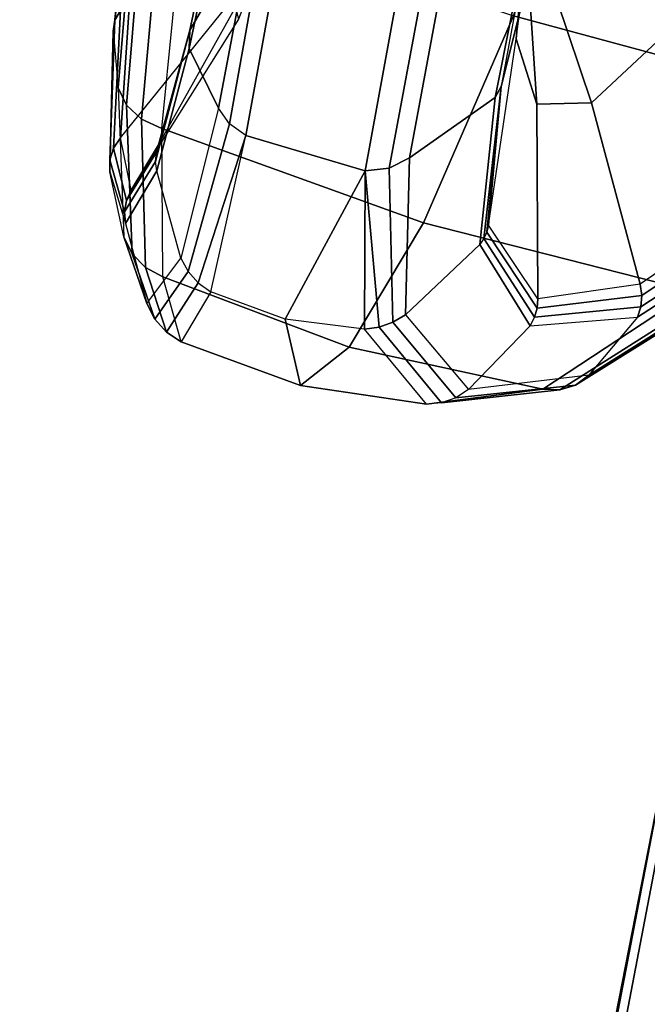
# Model space of a CAD drawing. Units: inches. Extents: x -2 to 404, y -6 to 203.
# Drawn here: x 137 to 139, y 133 to 136 of the extents above; entities that cross this region are included whole.
import ezdxf

# ---------------------------------------------------------------- set-up
doc = ezdxf.new("R2010")
doc.units = ezdxf.units.IN
doc.header["$MEASUREMENT"] = 0
for name, color, linetype in [('SEAT-ARM', 5, 'Continuous'), ('SEAT-BASE', 5, 'Continuous'), ('SEAT-FRAME', 5, 'Continuous'), ('SEAT-FRAMEEDGE', 5, 'Continuous')]:
    doc.layers.add(name, color=color, linetype=linetype)

# ---------------------------------------------------------------- blocks, each defined once
blk = doc.blocks.new('1cosm_lowback_fxdarms_0t')
at = {"layer": 'SEAT-ARM'}
for points in [[(1.7628, -10.107, 28.4505), (2.5051, -10.2784, 28.152), (2.5032, -11.1506, 28.212), (1.7591, -11.0985, 28.5056)], [(2.5051, -10.2784, 28.152), (3.0562, -10.5379, 27.6048), (3.0648, -11.235, 27.6681), (2.5032, -11.1506, 28.212)], [(3.0995, -10.6563, 26.8376), (2.792, -10.3867, 27.4685), (2.7669, -10.4049, 27.4589), (3.0729, -10.6677, 26.8346)], [(3.1276, -10.6512, 26.8436), (2.8189, -10.3758, 27.483), (2.792, -10.3867, 27.4685), (3.0995, -10.6563, 26.8376)], [(3.1553, -10.6529, 26.8522), (2.8456, -10.3731, 27.5012), (2.8189, -10.3758, 27.483), (3.1276, -10.6512, 26.8436)], [(3.0018, -10.4302, 27.5156), (2.8456, -10.3731, 27.5012), (3.1553, -10.6529, 26.8522), (3.328, -10.733, 26.852)], [(2.7669, -10.4049, 27.4589), (3.0729, -10.6677, 26.8346), (2.6636, -10.9043, 26.8904), (2.4267, -10.7568, 27.3992)], [(3.3609, -10.7592, 26.8736), (3.0343, -10.454, 27.5491), (3.0018, -10.4302, 27.5156), (3.328, -10.733, 26.852)], [(3.3827, -10.7946, 26.8959), (3.0533, -10.4916, 27.5803), (3.0343, -10.454, 27.5491), (3.3609, -10.7592, 26.8736)], [(3.3914, -10.836, 26.9169), (3.0562, -10.5379, 27.6048), (3.0533, -10.4916, 27.5803), (3.3827, -10.7946, 26.8959)], [(3.0562, -10.5379, 27.6048), (3.3914, -10.836, 26.9169), (3.4157, -11.3346, 26.9693), (3.0648, -11.235, 27.6681)], [(2.0008, -10.6276, 27.7662), (2.4267, -10.7568, 27.3992), (2.104, -11.1268, 27.4475), (1.7476, -11.113, 27.7504)], [(3.1987, -10.9029, 26.1395), (3.0995, -10.6563, 26.8376), (3.0729, -10.6677, 26.8346), (3.1753, -10.9073, 26.1419)], [(3.2225, -10.9032, 26.1385), (3.1276, -10.6512, 26.8436), (3.0995, -10.6563, 26.8376), (3.1987, -10.9029, 26.1395)], [(3.2459, -10.9079, 26.1389), (3.1553, -10.6529, 26.8522), (3.1276, -10.6512, 26.8436), (3.2225, -10.9032, 26.1385)], [(3.1553, -10.6529, 26.8522), (3.328, -10.733, 26.852), (3.4411, -11.0166, 26.1213), (3.2459, -10.9079, 26.1389)], [(3.0729, -10.6677, 26.8346), (3.1753, -10.9073, 26.1419), (2.7028, -11.0364, 26.3237), (2.6636, -10.9043, 26.8904)], [(3.4696, -11.0424, 26.1295), (3.3609, -10.7592, 26.8736), (3.328, -10.733, 26.852), (3.4411, -11.0166, 26.1213)], [(2.4267, -10.7568, 27.3992), (2.6636, -10.9043, 26.8904), (2.2815, -11.1579, 27.019), (2.104, -11.1268, 27.4475)], [(3.491, -11.0738, 26.1398), (3.3827, -10.7946, 26.8959), (3.3609, -10.7592, 26.8736), (3.4696, -11.0424, 26.1295)], [(3.5041, -11.1089, 26.1516), (3.3914, -10.836, 26.9169), (3.3827, -10.7946, 26.8959), (3.491, -11.0738, 26.1398)], [(3.3914, -10.836, 26.9169), (3.5041, -11.1089, 26.1516), (3.5405, -11.4275, 26.181), (3.4157, -11.3346, 26.9693)], [(2.6636, -10.9043, 26.8904), (2.7028, -11.0364, 26.3237), (2.2543, -11.1885, 26.5444), (2.2815, -11.1579, 27.019)], [(3.1753, -10.9073, 26.1419), (3.0285, -11.075, 25.4683), (2.557, -11.1293, 25.8008), (2.7028, -11.0364, 26.3237)], [(3.0462, -11.0746, 25.4604), (3.1987, -10.9029, 26.1395), (3.1753, -10.9073, 26.1419), (3.0285, -11.075, 25.4683)], [(3.064, -11.0774, 25.453), (3.2225, -10.9032, 26.1385), (3.1987, -10.9029, 26.1395), (3.0462, -11.0746, 25.4604)], [(3.0813, -11.0832, 25.4464), (3.2459, -10.9079, 26.1389), (3.2225, -10.9032, 26.1385), (3.064, -11.0774, 25.453)], [(3.4411, -11.0166, 26.1213), (3.2459, -10.9079, 26.1389), (3.0813, -11.0832, 25.4464), (3.3002, -11.2186, 25.3707)], [(3.4696, -11.0424, 26.1295), (3.3266, -11.2442, 25.3672), (3.3002, -11.2186, 25.3707), (3.4411, -11.0166, 26.1213)], [(2.7028, -11.0364, 26.3237), (2.557, -11.1293, 25.8008), (2.0977, -11.2083, 26.1454), (2.2543, -11.1885, 26.5444)], [(3.491, -11.0738, 26.1398), (3.3475, -11.2748, 25.3666), (3.3266, -11.2442, 25.3672), (3.4696, -11.0424, 26.1295)], [(2.6827, -11.1344, 24.9643), (3.0285, -11.075, 25.4683), (2.557, -11.1293, 25.8008), (2.2528, -11.1689, 25.4624)], [(2.6827, -11.1344, 24.9643), (3.0462, -11.0746, 25.4604), (3.064, -11.0774, 25.453), (2.6827, -11.1344, 24.9643)], [(2.6827, -11.1344, 24.9643), (3.0285, -11.075, 25.4683), (3.0462, -11.0746, 25.4604), (2.6827, -11.1344, 24.9643)], [(2.6827, -11.1344, 24.9643), (3.064, -11.0774, 25.453), (3.0813, -11.0832, 25.4464), (2.7134, -11.1425, 24.9288)], [(3.5041, -11.1089, 26.1516), (3.3619, -11.3087, 25.369), (3.3475, -11.2748, 25.3666), (3.491, -11.0738, 26.1398)], [(3.0813, -11.0832, 25.4464), (3.3002, -11.2186, 25.3707), (2.916, -11.3113, 24.6589), (2.7134, -11.1425, 24.9288)], [(2.557, -11.1293, 25.8008), (2.2528, -11.1689, 25.4624), (1.9052, -11.2169, 25.8649), (2.0977, -11.2083, 26.1454)], [(3.5041, -11.1089, 26.1516), (3.3619, -11.3087, 25.369), (3.3896, -11.508, 25.3733), (3.5405, -11.4275, 26.181)], [(2.6827, -11.1344, 24.9643), (-1.543, -11.2012, 21.0486), (-1.601, -11.213, 21.1085), (2.2528, -11.1689, 25.4624)], [(-0.9481, -11.3808, 20.5439), (-1.543, -11.2012, 21.0486), (2.6827, -11.1344, 24.9643), (2.7134, -11.1425, 24.9288)], [(-0.3545, -11.5682, 20.0406), (-0.9481, -11.3808, 20.5439), (2.7134, -11.1425, 24.9288), (2.916, -11.3113, 24.6589)], [(2.5032, -11.1506, 28.212), (3.0648, -11.235, 27.6681), (3.0058, -11.9326, 27.6745), (2.4524, -12.0231, 28.1881)], [(2.916, -11.3113, 24.6589), (3.3002, -11.2186, 25.3707), (3.3266, -11.2442, 25.3672), (2.9544, -11.3538, 24.6356)], [(2.9544, -11.3538, 24.6356), (3.3266, -11.2442, 25.3672), (3.3475, -11.2748, 25.3666), (2.9767, -11.4102, 24.6238)], [(3.0648, -11.235, 27.6681), (3.4157, -11.3346, 26.9693), (3.3666, -11.8334, 26.9954), (3.0058, -11.9326, 27.6745)], [(2.9767, -11.4102, 24.6238), (3.3475, -11.2748, 25.3666), (3.3619, -11.3087, 25.369), (2.9767, -11.4102, 24.6238)], [(-0.3545, -11.5682, 20.0406), (2.916, -11.3113, 24.6589), (2.9544, -11.3538, 24.6356), (-0.3024, -11.6069, 20.0061)], [(3.3896, -11.508, 25.3733), (2.9767, -11.4102, 24.6238), (2.9767, -11.4102, 24.6238), (3.3619, -11.3087, 25.369)], [(-0.3024, -11.6069, 20.0061), (2.9544, -11.3538, 24.6356), (2.9767, -11.4102, 24.6238), (-0.2782, -11.6749, 19.9927)], [(3.4157, -11.3346, 26.9693), (3.5405, -11.4275, 26.181), (3.5121, -11.7468, 26.212), (3.3666, -11.8334, 26.9954)], [(-0.2782, -11.6749, 19.9927), (2.9767, -11.4102, 24.6238), (2.9687, -11.7235, 24.6331), (-0.2889, -11.9919, 20.0061)], [(3.3717, -11.7069, 25.3985), (2.9687, -11.7235, 24.6331), (2.9767, -11.4102, 24.6238), (3.3896, -11.508, 25.3733)], [(3.5405, -11.4275, 26.181), (3.3896, -11.508, 25.3733), (3.3717, -11.7069, 25.3985), (3.5121, -11.7468, 26.212)], [(2.9504, -11.7711, 24.6488), (-0.3109, -12.0491, 20.0219), (-0.2889, -11.9919, 20.0061), (2.9687, -11.7235, 24.6331)], [(2.9504, -11.7711, 24.6488), (3.3368, -11.7756, 25.4084), (3.3581, -11.7434, 25.4021), (2.9687, -11.7235, 24.6331)], [(2.9687, -11.7235, 24.6331), (3.3581, -11.7434, 25.4021), (3.3717, -11.7069, 25.3985), (2.9687, -11.7235, 24.6331)], [(3.3717, -11.7069, 25.3985), (3.5121, -11.7468, 26.212), (3.4982, -11.7887, 26.2077), (3.3581, -11.7434, 25.4021)], [(3.3581, -11.7434, 25.4021), (3.4982, -11.7887, 26.2077), (3.4741, -11.8257, 26.2037), (3.3368, -11.7756, 25.4084)], [(3.5121, -11.7468, 26.212), (3.3666, -11.8334, 26.9954), (3.3548, -11.8812, 26.9839), (3.4982, -11.7887, 26.2077)], [(2.9198, -11.8081, 24.6723), (-0.3109, -12.0491, 20.0219), (-0.3109, -12.0491, 20.0219), (2.9504, -11.7711, 24.6488)], [(2.9198, -11.8081, 24.6723), (3.3091, -11.8017, 25.4171), (3.3368, -11.7756, 25.4084), (2.9504, -11.7711, 24.6488)], [(3.3368, -11.7756, 25.4084), (3.4741, -11.8257, 26.2037), (3.4413, -11.8553, 26.2003), (3.3091, -11.8017, 25.4171)], [(3.4982, -11.7887, 26.2077), (3.3548, -11.8812, 26.9839), (3.3301, -11.9226, 26.9686), (3.4741, -11.8257, 26.2037)], [(-1.0147, -11.953, 20.6314), (-0.389, -12.0937, 20.098), (2.7491, -11.9283, 24.8874), (2.2958, -11.8052, 25.4125)], [(2.7941, -11.9181, 24.8353), (-0.3487, -12.085, 20.0489), (-0.3109, -12.0491, 20.0219), (2.9198, -11.8081, 24.6723)], [(2.2958, -11.8052, 25.4125), (2.7491, -11.9283, 24.8874), (3.0433, -11.9289, 25.4641), (2.5429, -11.8024, 25.8375)], [(3.0433, -11.9289, 25.4641), (2.5429, -11.8024, 25.8375), (2.6899, -11.8173, 26.3791), (3.176, -11.9669, 26.1554)], [(2.6899, -11.8173, 26.3791), (3.176, -11.9669, 26.1554), (3.0555, -12.0269, 26.8771), (2.6426, -11.8439, 26.978)], [(3.3091, -11.8017, 25.4171), (3.1125, -11.9174, 25.438), (2.7941, -11.9181, 24.8353), (2.9198, -11.8081, 24.6723)], [(3.2604, -11.9589, 26.1535), (3.4413, -11.8553, 26.2003), (3.3091, -11.8017, 25.4171), (3.1125, -11.9174, 25.438)], [(3.0555, -12.0269, 26.8771), (2.6426, -11.8439, 26.978), (2.3866, -11.8743, 27.4954), (2.7203, -12.093, 27.5019)], [(3.3666, -11.8334, 26.9954), (3.0058, -11.9326, 27.6745), (2.9966, -11.9876, 27.658), (3.3548, -11.8812, 26.9839)], [(3.4741, -11.8257, 26.2037), (3.3301, -11.9226, 26.9686), (3.2947, -11.9541, 26.9509), (3.4413, -11.8553, 26.2003)], [(3.2947, -11.9541, 26.9509), (3.1457, -12.031, 26.9054), (3.2604, -11.9589, 26.1535), (3.4413, -11.8553, 26.2003)], [(3.3548, -11.8812, 26.9839), (2.9966, -11.9876, 27.658), (2.9722, -12.0336, 27.6319), (3.3301, -11.9226, 26.9686)], [(-0.389, -12.0937, 20.098), (-0.3487, -12.085, 20.0489), (2.7941, -11.9181, 24.8353), (2.7491, -11.9283, 24.8874)], [(3.0903, -11.9265, 25.4462), (2.7491, -11.9283, 24.8874), (2.7941, -11.9181, 24.8353), (3.1125, -11.9174, 25.438)], [(3.3301, -11.9226, 26.9686), (2.9722, -12.0336, 27.6319), (2.9355, -12.065, 27.5994), (3.2947, -11.9541, 26.9509)], [(3.2604, -11.9589, 26.1535), (3.1125, -11.9174, 25.438), (3.0903, -11.9265, 25.4462), (3.2332, -11.9685, 26.1536)], [(3.0058, -11.9326, 27.6745), (2.4524, -12.0231, 28.1881), (2.4485, -12.0834, 28.168), (2.9966, -11.9876, 27.658)], [(3.0669, -11.9304, 25.455), (2.7491, -11.9283, 24.8874), (2.7491, -11.9283, 24.8874), (3.0903, -11.9265, 25.4462)], [(3.0433, -11.9289, 25.4641), (2.7491, -11.9283, 24.8874), (2.7491, -11.9283, 24.8874), (3.0669, -11.9304, 25.455)], [(3.2045, -11.9712, 26.1542), (3.0669, -11.9304, 25.455), (3.0433, -11.9289, 25.4641), (3.176, -11.9669, 26.1554)], [(3.2332, -11.9685, 26.1536), (3.0903, -11.9265, 25.4462), (3.0669, -11.9304, 25.455), (3.2045, -11.9712, 26.1542)], [(2.8015, -12.1145, 27.5592), (2.9355, -12.065, 27.5994), (3.2947, -11.9541, 26.9509), (3.1457, -12.031, 26.9054)], [(3.0851, -12.037, 26.8855), (3.2045, -11.9712, 26.1542), (3.176, -11.9669, 26.1554), (3.0555, -12.0269, 26.8771)], [(3.1159, -12.0384, 26.8951), (3.2332, -11.9685, 26.1536), (3.2045, -11.9712, 26.1542), (3.0851, -12.037, 26.8855)], [(3.1457, -12.031, 26.9054), (3.2604, -11.9589, 26.1535), (3.2332, -11.9685, 26.1536), (3.1159, -12.0384, 26.8951)], [(2.9966, -11.9876, 27.658), (2.4485, -12.0834, 28.168), (2.4318, -12.1318, 28.1303), (2.9722, -12.0336, 27.6319)], [(2.9722, -12.0336, 27.6319), (2.4318, -12.1318, 28.1303), (2.405, -12.1612, 28.0805), (2.9355, -12.065, 27.5994)], [(2.7459, -12.11, 27.5186), (3.0851, -12.037, 26.8855), (3.0555, -12.0269, 26.8771), (2.7203, -12.093, 27.5019)], [(2.7737, -12.1174, 27.5382), (3.1159, -12.0384, 26.8951), (3.0851, -12.037, 26.8855), (2.7459, -12.11, 27.5186)], [(2.8015, -12.1145, 27.5592), (3.1457, -12.031, 26.9054), (3.1159, -12.0384, 26.8951), (2.7737, -12.1174, 27.5382)], [(2.405, -12.1612, 28.0805), (2.287, -12.1912, 28.0277), (2.8015, -12.1145, 27.5592), (2.9355, -12.065, 27.5994)], [(2.2668, -12.1897, 27.9954), (2.7737, -12.1174, 27.5382), (2.7459, -12.11, 27.5186), (2.2469, -12.1761, 27.9658)], [(2.287, -12.1912, 28.0277), (2.8015, -12.1145, 27.5592), (2.7737, -12.1174, 27.5382), (2.2668, -12.1897, 27.9954)]]:
    blk.add_3dface(points, dxfattribs=at)
at = {"layer": 'SEAT-BASE'}
for points in [[(0.4279, -12.9938, 4.6922), (0.763, -1.8427, 7.7766), (0.7835, -1.831, 7.726), (0.445, -12.9805, 4.6427)], [(0.445, -12.9805, 4.6427), (0.4638, -12.2845, 4.77), (0.7566, -2.7009, 7.4436), (0.7835, -1.831, 7.726)], [(0, -13, 4.7597), (0, -1.8462, 7.8418), (0.3572, -1.8462, 7.8317), (0.192, -13, 4.7496)], [(0.192, -13, 4.7496), (0.3572, -1.8462, 7.8317), (0.7134, -1.8462, 7.8018), (0.3818, -13, 4.7197)], [(0.3818, -13, 4.7197), (0.7134, -1.8462, 7.8018), (0.763, -1.8427, 7.7766), (0.4279, -12.9938, 4.6922)], [(0.3843, -12.2495, 4.6539), (0.6626, -2.664, 7.3173), (0.4426, -2.894, 7.1322), (0.2763, -12.2507, 4.5728)], [(0.3843, -12.2495, 4.6539), (0.6626, -2.664, 7.3173), (0.4426, -2.894, 7.1322), (0.2763, -12.2507, 4.5728)], [(0.4413, -12.2644, 4.7009), (0.7309, -2.6791, 7.3655), (0.6626, -2.664, 7.3173), (0.3843, -12.2495, 4.6539)], [(0.4638, -12.2845, 4.77), (0.7566, -2.7009, 7.4436), (0.7309, -2.6791, 7.3655), (0.4413, -12.2644, 4.7009)], [(0.2763, -12.2507, 4.5728), (0.4426, -2.894, 7.1322), (0.2963, -3.1423, 6.9012), (0.1972, -12.2558, 4.4629)], [(0.2763, -12.2507, 4.5728), (0.4426, -2.894, 7.1322), (0.2963, -3.1423, 6.9012), (0.1972, -12.2558, 4.4629)]]:
    blk.add_3dface(points, dxfattribs=at)
at = {"layer": 'SEAT-FRAME'}
blk.add_3dface([(5.7247, -9.8344, 21.5815), (6.516, -9.8095, 21.5996), (3.7411, -10.016, 21.6424), (5.298, -9.8496, 21.5974)], dxfattribs=at)
at = {"layer": 'SEAT-FRAMEEDGE'}
for points in [[(6.5426, -9.7188, 22.0026), (6.5515, -9.7667, 22.0198), (3.5382, -9.9643, 22.0528), (3.5336, -9.9169, 22.0326)], [(6.5515, -9.7667, 22.0198), (6.5607, -9.827, 22.0225), (3.5443, -10.0247, 22.0593), (3.5382, -9.9643, 22.0528)], [(3.6283, -10.1912, 21.6372), (3.7411, -10.016, 21.6424), (6.516, -9.8095, 21.5996), (6.54, -9.9769, 21.5902)], [(3.563, -10.2017, 22.0305), (3.5443, -10.0248, 22.0592), (6.5607, -9.827, 22.0225), (6.5828, -10.0013, 21.9832)], [(6.54, -9.9769, 21.5902), (6.5606, -10.1005, 21.6116), (3.5964, -10.3168, 21.6642), (3.6283, -10.1912, 21.6372)], [(3.579, -10.3389, 21.9268), (3.563, -10.2017, 22.0305), (6.5828, -10.0013, 21.9832), (6.5913, -10.1329, 21.8719)], [(3.5868, -10.339, 21.6986), (3.5964, -10.3168, 21.6642), (6.5606, -10.1005, 21.6116), (6.5673, -10.1235, 21.645)], [(3.5868, -10.339, 21.6986), (3.579, -10.3389, 21.9268), (6.5913, -10.1329, 21.8719), (6.5673, -10.1235, 21.645)]]:
    blk.add_3dface(points, dxfattribs=at)

msp = doc.modelspace()

# ---------------------------------------------------------------- block references
at = {"rotation": 255}
msp.add_blockref('1cosm_lowback_fxdarms_0t', (149.7097, 135.4264), dxfattribs=at)

doc.saveas('drawing.dxf')
